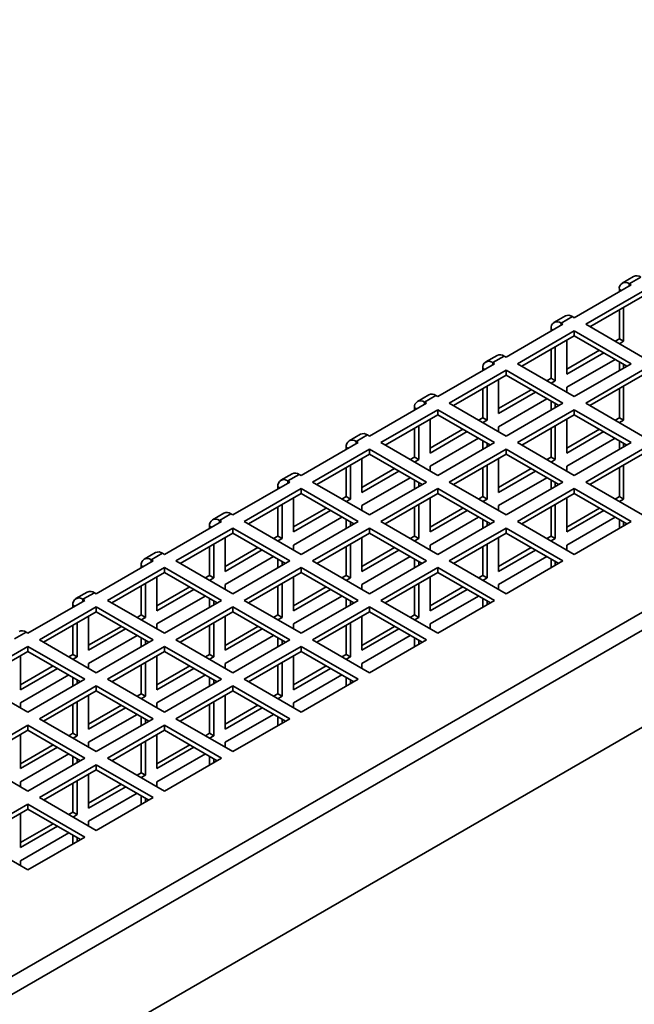
# Paper-space layout 'SW_Model_1' of a CAD drawing. Units: millimetres. Extents: x 0 to 594, y 0 to 420.
# Drawn here: x 514 to 529, y 175 to 200 of the extents above; entities that cross this region are included whole.
import ezdxf

# ---------------------------------------------------------------- set-up
doc = ezdxf.new("R2010")
doc.units = ezdxf.units.MM
doc.layers.add('SLD-0_0', color=179, linetype='Continuous')

psp = doc.layouts.new('SW_Model_1')

# ---------------------------------------------------------------- linework, layer by layer
at = {"layer": 'SLD-0_0', "color": 250, "linetype": 'Continuous', "lineweight": 35, "true_color": 0x191924}
for p, q in [((509.888913, 173.693444), (569.518521, 208.116884)), ((510.118379, 173.382246), (569.747987, 207.805685)), ((529.194719, 193.304567), (528.911876, 193.141285)), ((529.369705, 193.287239), (529.086862, 193.123957)), ((527.720754, 192.279779), (529.134967, 193.096187)), ((528.839375, 192.98104), (528.839375, 192.925545)), ((528.839375, 192.98104), (528.88744, 192.953292)), ((528.986862, 193.011373), (528.979467, 193.006418)), ((528.994868, 193.015309), (528.986862, 193.011373)), ((529.134967, 193.096187), (529.086862, 193.123957)), ((529.086862, 193.068416), (529.086862, 193.123957)), ((529.41781, 192.932905), (528.003597, 192.116497)), ((529.41781, 192.810424), (528.10968, 192.055257)), ((528.839375, 192.476501), (528.839375, 191.756228)), ((528.945441, 192.537731), (528.945441, 191.694998)), ((527.497663, 192.324877), (527.21482, 192.161595)), ((527.672649, 192.307549), (527.389806, 192.144268)), ((527.672649, 192.307549), (527.720754, 192.279779)), ((526.023698, 191.300089), (527.437911, 192.116497)), ((527.142319, 192.00135), (527.142319, 191.945855)), ((527.142319, 192.00135), (527.190384, 191.973602)), ((527.289806, 192.031683), (527.28241, 192.026728)), ((527.297812, 192.035619), (527.289806, 192.031683)), ((527.437911, 192.116497), (527.389806, 192.144268)), ((527.389806, 192.088727), (527.389806, 192.144268)), ((528.003597, 192.116497), (529.41781, 191.300089)), ((527.720754, 191.953216), (526.30654, 191.136807)), ((527.720754, 191.830734), (526.412624, 191.075567)), ((527.531227, 190.87859), (527.531227, 191.721323)), ((529.134967, 191.136807), (527.720754, 191.953216)), ((527.720754, 191.830734), (527.720754, 191.953216)), ((529.028884, 191.075567), (527.720754, 191.830734)), ((528.839375, 191.756228), (528.733521, 191.69512)), ((528.945441, 191.694998), (528.839375, 191.756228)), ((527.142319, 191.496811), (527.142319, 190.776539)), ((527.248385, 191.558041), (527.248385, 190.715308)), ((528.945441, 191.694998), (528.839587, 191.63389)), ((525.800607, 191.345187), (525.517764, 191.181906)), ((525.975592, 191.32786), (525.69275, 191.164578)), ((525.975592, 191.32786), (526.023698, 191.300089)), ((528.344595, 191.470598), (527.531227, 191.001051)), ((528.450662, 191.409368), (527.531227, 190.87859)), ((527.531227, 190.551973), (528.73355, 191.24606)), ((524.326641, 190.320399), (525.740855, 191.136807)), ((525.445262, 191.02166), (525.445262, 190.966165)), ((525.445262, 191.02166), (525.493327, 190.993913)), ((525.59275, 191.051994), (525.585354, 191.047039)), ((525.600755, 191.05593), (525.59275, 191.051994)), ((525.740855, 191.136807), (525.69275, 191.164578)), ((525.69275, 191.109037), (525.69275, 191.164578)), ((526.30654, 191.136807), (527.720754, 190.320399)), ((527.720754, 190.320399), (529.134967, 191.136807)), ((528.839375, 191.184968), (528.839375, 190.966165)), ((528.945441, 191.123738), (528.945441, 191.027396)), ((526.023698, 190.973526), (524.609484, 190.157118)), ((526.023698, 190.851045), (524.715567, 190.095877)), ((527.437911, 190.157118), (526.023698, 190.973526)), ((526.023698, 190.851045), (526.023698, 190.973526)), ((527.331828, 190.095877), (526.023698, 190.851045)), ((527.142319, 190.776539), (527.036465, 190.715431)), ((527.248385, 190.715308), (527.142319, 190.776539)), ((529.41781, 190.973526), (528.003597, 190.157118)), ((529.41781, 190.851045), (528.10968, 190.095877)), ((525.445262, 190.517121), (525.445262, 189.796849)), ((525.551328, 190.578352), (525.551328, 189.735618)), ((525.834171, 189.8989), (525.834171, 190.741633)), ((527.248385, 190.715308), (527.142531, 190.6542)), ((527.531227, 190.429811), (527.531227, 190.551973)), ((528.839375, 190.517121), (528.839375, 189.79653)), ((528.945441, 190.578352), (528.945441, 189.7353)), ((524.10355, 190.365498), (523.820708, 190.202216)), ((524.278536, 190.34817), (523.995693, 190.184888)), ((524.278536, 190.34817), (524.326641, 190.320399)), ((526.647539, 190.490909), (525.834171, 190.021361)), ((526.753605, 190.429678), (525.834171, 189.8989)), ((525.834171, 189.572284), (527.036494, 190.26637)), ((522.629585, 189.34071), (524.043799, 190.157118)), ((523.748206, 190.04197), (523.748206, 189.986476)), ((523.748206, 190.04197), (523.796271, 190.014223)), ((523.895693, 190.072304), (523.888298, 190.067349)), ((523.903699, 190.07624), (523.895693, 190.072304)), ((524.043799, 190.157118), (523.995693, 190.184888)), ((523.995693, 190.129347), (523.995693, 190.184888)), ((524.609484, 190.157118), (526.023698, 189.34071)), ((526.023698, 189.34071), (527.437911, 190.157118)), ((527.142319, 190.205278), (527.142319, 189.986476)), ((527.248385, 190.144048), (527.248385, 190.047706)), ((528.003597, 190.157118), (529.41781, 189.34071)), ((524.326641, 189.993836), (522.912428, 189.177428)), ((524.326641, 189.871355), (523.018511, 189.116187)), ((525.740855, 189.177428), (524.326641, 189.993836)), ((524.326641, 189.871355), (524.326641, 189.993836)), ((525.634772, 189.116187), (524.326641, 189.871355)), ((525.445262, 189.796849), (525.339409, 189.735741)), ((525.551328, 189.735618), (525.445262, 189.796849)), ((527.720754, 189.993836), (526.30654, 189.177428)), ((527.720754, 189.871355), (526.412624, 189.116187)), ((529.134967, 189.177428), (527.720754, 189.993836)), ((527.720754, 189.871355), (527.720754, 189.993836)), ((529.028884, 189.116187), (527.720754, 189.871355)), ((528.839375, 189.79653), (528.733797, 189.735582)), ((528.945441, 189.7353), (528.839375, 189.79653)), ((523.748206, 189.537431), (523.748206, 188.817159)), ((523.854272, 189.598662), (523.854272, 188.755929)), ((524.137115, 188.91921), (524.137115, 189.761944)), ((525.551328, 189.735618), (525.445475, 189.67451)), ((525.834171, 189.450121), (525.834171, 189.572284)), ((527.142319, 189.537431), (527.142319, 188.816841)), ((527.248385, 189.598662), (527.248385, 188.75561)), ((527.531227, 188.918892), (527.531227, 189.761944)), ((528.945441, 189.7353), (528.839863, 189.674351)), ((522.406494, 189.385808), (522.123651, 189.222526)), ((522.58148, 189.36848), (522.298637, 189.205198)), ((522.58148, 189.36848), (522.629585, 189.34071)), ((524.950483, 189.511219), (524.137115, 189.041671)), ((525.056549, 189.449988), (524.137115, 188.91921)), ((524.137115, 188.592594), (525.339438, 189.28668)), ((528.344871, 189.51106), (527.531227, 189.041353)), ((528.450937, 189.449829), (527.531227, 188.918892)), ((527.531227, 188.592275), (528.733826, 189.286521)), ((520.932529, 188.36102), (522.346742, 189.177428)), ((522.05115, 189.062281), (522.05115, 189.006786)), ((522.05115, 189.062281), (522.099215, 189.034533)), ((522.198637, 189.092614), (522.191241, 189.087659)), ((522.206643, 189.09655), (522.198637, 189.092614)), ((522.346742, 189.177428), (522.298637, 189.205198)), ((522.298637, 189.149657), (522.298637, 189.205198)), ((522.912428, 189.177428), (524.326641, 188.36102)), ((524.326641, 188.36102), (525.740855, 189.177428)), ((525.445262, 189.225589), (525.445262, 189.006786)), ((525.551328, 189.164358), (525.551328, 189.068017)), ((526.30654, 189.177428), (527.720754, 188.36102)), ((527.720754, 188.36102), (529.134967, 189.177428)), ((528.839375, 189.225589), (528.839375, 189.006786)), ((528.945441, 189.164358), (528.945441, 189.068017)), ((522.629585, 189.014146), (521.215371, 188.197738)), ((522.629585, 188.891665), (521.321455, 188.136498)), ((524.043799, 188.197738), (522.629585, 189.014146)), ((522.629585, 188.891665), (522.629585, 189.014146)), ((523.937715, 188.136498), (522.629585, 188.891665)), ((523.748206, 188.817159), (523.642353, 188.756051)), ((523.854272, 188.755929), (523.748206, 188.817159)), ((526.023698, 189.014146), (524.609484, 188.197738)), ((526.023698, 188.891665), (524.715567, 188.136498)), ((527.437911, 188.197738), (526.023698, 189.014146)), ((526.023698, 188.891665), (526.023698, 189.014146)), ((527.331828, 188.136498), (526.023698, 188.891665)), ((527.142319, 188.816841), (527.036741, 188.755892)), ((527.248385, 188.75561), (527.142319, 188.816841)), ((529.41781, 189.014146), (528.003597, 188.197738)), ((529.41781, 188.891665), (528.10968, 188.136498)), ((522.05115, 188.557742), (522.05115, 187.837469)), ((522.157216, 188.618972), (522.157216, 187.776239)), ((522.440058, 187.93952), (522.440058, 188.782254)), ((523.854272, 188.755929), (523.748419, 188.694821)), ((524.137115, 188.470431), (524.137115, 188.592594)), ((525.445262, 188.557742), (525.445262, 187.837151)), ((525.551328, 188.618972), (525.551328, 187.77592)), ((525.834171, 187.939202), (525.834171, 188.782254)), ((527.248385, 188.75561), (527.142807, 188.694661)), ((527.531227, 188.470431), (527.531227, 188.592275)), ((528.839375, 188.557742), (528.839375, 187.836832)), ((528.945441, 188.618972), (528.945441, 187.775602)), ((510.718063, 171.322078), (540.489936, 188.509014)), ((520.709438, 188.406118), (520.426595, 188.242837)), ((520.884424, 188.38879), (520.601581, 188.225509)), ((520.884424, 188.38879), (520.932529, 188.36102)), ((523.253427, 188.531529), (522.440058, 188.061982)), ((523.359493, 188.470298), (522.440058, 187.93952)), ((522.440058, 187.612904), (523.642381, 188.30699)), ((526.647815, 188.53137), (525.834171, 188.061663)), ((526.753881, 188.470139), (525.834171, 187.939202)), ((525.834171, 187.612586), (527.03677, 188.306831)), ((519.235472, 187.38133), (520.649686, 188.197738)), ((520.354093, 188.082591), (520.354093, 188.027096)), ((520.354093, 188.082591), (520.402158, 188.054844)), ((520.501581, 188.112925), (520.494185, 188.107969)), ((520.509587, 188.11686), (520.501581, 188.112925)), ((520.649686, 188.197738), (520.601581, 188.225509)), ((520.601581, 188.169968), (520.601581, 188.225509)), ((521.215371, 188.197738), (522.629585, 187.38133)), ((522.629585, 187.38133), (524.043799, 188.197738)), ((523.748206, 188.245899), (523.748206, 188.027096)), ((523.854272, 188.184668), (523.854272, 188.088327)), ((524.609484, 188.197738), (526.023698, 187.38133)), ((526.023698, 187.38133), (527.437911, 188.197738)), ((527.142319, 188.245899), (527.142319, 188.027096)), ((527.248385, 188.184668), (527.248385, 188.088327)), ((528.003597, 188.197738), (529.41781, 187.38133)), ((520.932529, 188.034457), (519.518315, 187.218048)), ((520.932529, 187.911975), (519.624398, 187.156808)), ((522.346742, 187.218048), (520.932529, 188.034457)), ((520.932529, 187.911975), (520.932529, 188.034457)), ((522.240659, 187.156808), (520.932529, 187.911975)), ((522.05115, 187.837469), (521.945296, 187.776362)), ((522.157216, 187.776239), (522.05115, 187.837469)), ((524.326641, 188.034457), (522.912428, 187.218048)), ((524.326641, 187.911975), (523.018511, 187.156808)), ((525.740855, 187.218048), (524.326641, 188.034457)), ((524.326641, 187.911975), (524.326641, 188.034457)), ((525.634772, 187.156808), (524.326641, 187.911975)), ((525.445262, 187.837151), (525.339685, 187.776202)), ((525.551328, 187.77592), (525.445262, 187.837151)), ((527.720754, 188.034457), (526.30654, 187.218048)), ((527.720754, 187.911975), (526.412624, 187.156808)), ((529.134967, 187.218048), (527.720754, 188.034457)), ((527.720754, 187.911975), (527.720754, 188.034457)), ((529.028884, 187.156808), (527.720754, 187.911975)), ((528.839375, 187.836832), (528.734073, 187.776043)), ((528.945441, 187.775602), (528.839375, 187.836832)), ((520.354093, 187.578052), (520.354093, 186.85778)), ((520.460159, 187.639282), (520.460159, 186.796549)), ((520.743002, 186.959831), (520.743002, 187.802564)), ((522.157216, 187.776239), (522.051362, 187.715131)), ((522.440058, 187.490741), (522.440058, 187.612904)), ((523.748206, 187.578052), (523.748206, 186.857461)), ((523.854272, 187.639282), (523.854272, 186.796231)), ((524.137115, 186.959512), (524.137115, 187.802564)), ((525.551328, 187.77592), (525.445751, 187.714972)), ((525.834171, 187.490741), (525.834171, 187.612586)), ((527.142319, 187.578052), (527.142319, 186.857143)), ((527.248385, 187.639282), (527.248385, 186.795912)), ((527.531227, 186.959194), (527.531227, 187.802564)), ((528.945441, 187.775602), (528.840139, 187.714812)), ((519.012382, 187.426428), (518.729539, 187.263147)), ((519.187367, 187.409101), (518.904525, 187.245819)), ((519.187367, 187.409101), (519.235472, 187.38133)), ((521.55637, 187.551839), (520.743002, 187.082292)), ((521.662436, 187.490609), (520.743002, 186.959831)), ((520.743002, 186.633214), (521.945325, 187.327301)), ((524.950759, 187.55168), (524.137115, 187.081973)), ((525.056825, 187.490449), (524.137115, 186.959512)), ((524.137115, 186.632896), (525.339713, 187.327141)), ((528.345147, 187.551521), (527.531227, 187.081655)), ((528.451213, 187.49029), (527.531227, 186.959194)), ((527.531227, 186.632577), (528.734102, 187.326982)), ((517.538416, 186.40164), (518.95263, 187.218048)), ((518.657037, 187.102901), (518.657037, 187.047407)), ((518.657037, 187.102901), (518.705102, 187.075154)), ((518.804525, 187.133235), (518.797129, 187.12828)), ((518.81253, 187.137171), (518.804525, 187.133235)), ((518.95263, 187.218048), (518.904525, 187.245819)), ((518.904525, 187.190278), (518.904525, 187.245819)), ((519.518315, 187.218048), (520.932529, 186.40164)), ((520.932529, 186.40164), (522.346742, 187.218048)), ((522.05115, 187.266209), (522.05115, 187.047407)), ((522.157216, 187.204979), (522.157216, 187.108637)), ((522.912428, 187.218048), (524.326641, 186.40164)), ((524.326641, 186.40164), (525.740855, 187.218048)), ((525.445262, 187.266209), (525.445262, 187.047407)), ((525.551328, 187.204979), (525.551328, 187.108637)), ((526.30654, 187.218048), (527.720754, 186.40164)), ((527.720754, 186.40164), (529.134967, 187.218048)), ((528.839375, 187.266209), (528.839375, 187.047407)), ((528.945441, 187.204979), (528.945441, 187.108637)), ((519.235472, 187.054767), (517.821259, 186.238359)), ((519.235472, 186.932286), (517.927342, 186.177118)), ((520.649686, 186.238359), (519.235472, 187.054767)), ((519.235472, 186.932286), (519.235472, 187.054767)), ((520.543603, 186.177118), (519.235472, 186.932286)), ((520.354093, 186.85778), (520.24824, 186.796672)), ((520.460159, 186.796549), (520.354093, 186.85778)), ((522.629585, 187.054767), (521.215371, 186.238359)), ((522.629585, 186.932286), (521.321455, 186.177118)), ((524.043799, 186.238359), (522.629585, 187.054767)), ((522.629585, 186.932286), (522.629585, 187.054767)), ((523.937715, 186.177118), (522.629585, 186.932286)), ((523.748206, 186.857461), (523.642628, 186.796513)), ((523.854272, 186.796231), (523.748206, 186.857461)), ((526.023698, 187.054767), (524.609484, 186.238359)), ((526.023698, 186.932286), (524.715567, 186.177118)), ((527.437911, 186.238359), (526.023698, 187.054767)), ((526.023698, 186.932286), (526.023698, 187.054767)), ((527.331828, 186.177118), (526.023698, 186.932286)), ((527.142319, 186.857143), (527.037017, 186.796353)), ((527.248385, 186.795912), (527.142319, 186.857143)), ((518.657037, 186.598362), (518.657037, 185.87809)), ((518.763103, 186.659593), (518.763103, 185.816859)), ((519.045946, 185.980141), (519.045946, 186.822874)), ((520.460159, 186.796549), (520.354306, 186.735441)), ((520.743002, 186.511052), (520.743002, 186.633214)), ((522.05115, 186.598362), (522.05115, 185.877771)), ((522.157216, 186.659593), (522.157216, 185.816541)), ((522.440058, 185.979822), (522.440058, 186.822874)), ((523.854272, 186.796231), (523.748694, 186.735282)), ((524.137115, 186.511052), (524.137115, 186.632896)), ((525.445262, 186.598362), (525.445262, 185.877453)), ((525.551328, 186.659593), (525.551328, 185.816222)), ((525.834171, 185.979504), (525.834171, 186.822874)), ((527.248385, 186.795912), (527.143083, 186.735123)), ((527.531227, 186.511052), (527.531227, 186.632577)), ((517.315325, 186.446739), (517.032483, 186.283457)), ((517.490311, 186.429411), (517.207468, 186.266129)), ((517.490311, 186.429411), (517.538416, 186.40164)), ((519.859314, 186.57215), (519.045946, 186.102602)), ((519.96538, 186.510919), (519.045946, 185.980141)), ((519.045946, 185.653525), (520.248269, 186.347611)), ((523.253703, 186.57199), (522.440058, 186.102284)), ((523.359769, 186.51076), (522.440058, 185.979822)), ((522.440058, 185.653206), (523.642657, 186.347452)), ((526.648091, 186.571831), (525.834171, 186.101965)), ((526.754157, 186.510601), (525.834171, 185.979504)), ((525.834171, 185.652888), (527.037046, 186.347292)), ((515.84136, 185.421951), (517.255573, 186.238359)), ((516.959981, 186.123211), (516.959981, 186.067717)), ((516.959981, 186.123211), (517.008046, 186.095464)), ((517.107468, 186.153545), (517.100073, 186.14859)), ((517.115474, 186.157481), (517.107468, 186.153545)), ((517.255573, 186.238359), (517.207468, 186.266129)), ((517.207468, 186.210588), (517.207468, 186.266129)), ((517.821259, 186.238359), (519.235472, 185.421951)), ((519.235472, 185.421951), (520.649686, 186.238359)), ((520.354093, 186.28652), (520.354093, 186.067717)), ((520.460159, 186.225289), (520.460159, 186.128947)), ((521.215371, 186.238359), (522.629585, 185.421951)), ((522.629585, 185.421951), (524.043799, 186.238359)), ((523.748206, 186.28652), (523.748206, 186.067717)), ((523.854272, 186.225289), (523.854272, 186.128947)), ((524.609484, 186.238359), (526.023698, 185.421951)), ((526.023698, 185.421951), (527.437911, 186.238359)), ((527.142319, 186.28652), (527.142319, 186.067717)), ((527.248385, 186.225289), (527.248385, 186.128947)), ((517.538416, 186.075077), (516.124203, 185.258669)), ((517.538416, 185.952596), (516.230286, 185.197428)), ((518.95263, 185.258669), (517.538416, 186.075077)), ((517.538416, 185.952596), (517.538416, 186.075077)), ((518.846547, 185.197428), (517.538416, 185.952596)), ((518.657037, 185.87809), (518.551184, 185.816982)), ((518.763103, 185.816859), (518.657037, 185.87809)), ((520.932529, 186.075077), (519.518315, 185.258669)), ((520.932529, 185.952596), (519.624398, 185.197428)), ((522.346742, 185.258669), (520.932529, 186.075077)), ((520.932529, 185.952596), (520.932529, 186.075077)), ((522.240659, 185.197428), (520.932529, 185.952596)), ((522.05115, 185.877771), (521.945572, 185.816823)), ((522.157216, 185.816541), (522.05115, 185.877771)), ((524.326641, 186.075077), (522.912428, 185.258669)), ((524.326641, 185.952596), (523.018511, 185.197428)), ((525.740855, 185.258669), (524.326641, 186.075077)), ((524.326641, 185.952596), (524.326641, 186.075077)), ((525.634772, 185.197428), (524.326641, 185.952596)), ((525.445262, 185.877453), (525.339961, 185.816664)), ((525.551328, 185.816222), (525.445262, 185.877453)), ((516.959981, 185.618672), (516.959981, 184.8984)), ((517.066047, 185.679903), (517.066047, 184.83717)), ((517.34889, 185.000451), (517.34889, 185.843185)), ((518.763103, 185.816859), (518.65725, 185.755751)), ((519.045946, 185.531362), (519.045946, 185.653525)), ((520.354093, 185.618672), (520.354093, 184.898082)), ((520.460159, 185.679903), (520.460159, 184.836851)), ((520.743002, 185.000133), (520.743002, 185.843185)), ((522.157216, 185.816541), (522.051638, 185.755592)), ((522.440058, 185.531362), (522.440058, 185.653206)), ((523.748206, 185.618672), (523.748206, 184.897763)), ((523.854272, 185.679903), (523.854272, 184.836533)), ((524.137115, 184.999814), (524.137115, 185.843185)), ((525.551328, 185.816222), (525.446027, 185.755433)), ((525.834171, 185.531362), (525.834171, 185.652888)), ((515.618269, 185.467049), (515.335426, 185.303767)), ((515.793255, 185.449721), (515.510412, 185.28644)), ((515.793255, 185.449721), (515.84136, 185.421951)), ((518.162258, 185.59246), (517.34889, 185.122912)), ((518.268324, 185.531229), (517.34889, 185.000451)), ((517.34889, 184.673835), (518.551213, 185.367921)), ((521.556646, 185.592301), (520.743002, 185.122594)), ((521.662712, 185.53107), (520.743002, 185.000133)), ((520.743002, 184.673516), (521.945601, 185.367762)), ((524.951035, 185.592141), (524.137115, 185.122275)), ((525.057101, 185.530911), (524.137115, 184.999814)), ((524.137115, 184.673198), (525.339989, 185.367603)), ((514.144304, 184.442261), (515.558517, 185.258669)), ((515.262925, 185.143522), (515.262925, 185.088027)), ((515.262925, 185.143522), (515.31099, 185.115774)), ((515.410412, 185.173855), (515.403016, 185.1689)), ((515.418418, 185.177791), (515.410412, 185.173855)), ((515.558517, 185.258669), (515.510412, 185.28644)), ((515.510412, 185.230898), (515.510412, 185.28644)), ((516.124203, 185.258669), (517.538416, 184.442261)), ((517.538416, 184.442261), (518.95263, 185.258669)), ((518.657037, 185.30683), (518.657037, 185.088027)), ((518.763103, 185.245599), (518.763103, 185.149258)), ((519.518315, 185.258669), (520.932529, 184.442261)), ((520.932529, 184.442261), (522.346742, 185.258669)), ((522.05115, 185.30683), (522.05115, 185.088027)), ((522.157216, 185.245599), (522.157216, 185.149258)), ((522.912428, 185.258669), (524.326641, 184.442261)), ((524.326641, 184.442261), (525.740855, 185.258669)), ((525.445262, 185.30683), (525.445262, 185.088027)), ((525.551328, 185.245599), (525.551328, 185.149258)), ((515.84136, 185.095387), (514.427146, 184.278979)), ((515.84136, 184.972906), (514.53323, 184.217739)), ((517.255573, 184.278979), (515.84136, 185.095387)), ((515.84136, 184.972906), (515.84136, 185.095387)), ((517.14949, 184.217739), (515.84136, 184.972906)), ((516.959981, 184.8984), (516.854128, 184.837292)), ((517.066047, 184.83717), (516.959981, 184.8984)), ((519.235472, 185.095387), (517.821259, 184.278979)), ((519.235472, 184.972906), (517.927342, 184.217739)), ((520.649686, 184.278979), (519.235472, 185.095387)), ((519.235472, 184.972906), (519.235472, 185.095387)), ((520.543603, 184.217739), (519.235472, 184.972906)), ((520.354093, 184.898082), (520.248516, 184.837133)), ((520.460159, 184.836851), (520.354093, 184.898082)), ((522.629585, 185.095387), (521.215371, 184.278979)), ((522.629585, 184.972906), (521.321455, 184.217739)), ((524.043799, 184.278979), (522.629585, 185.095387)), ((522.629585, 184.972906), (522.629585, 185.095387)), ((523.937715, 184.217739), (522.629585, 184.972906)), ((523.748206, 184.897763), (523.642904, 184.836974)), ((523.854272, 184.836533), (523.748206, 184.897763)), ((515.262925, 184.638983), (515.262925, 183.91871)), ((515.368991, 184.700213), (515.368991, 183.85748)), ((515.651833, 184.020761), (515.651833, 184.863495)), ((517.066047, 184.83717), (516.960194, 184.776062)), ((517.34889, 184.551672), (517.34889, 184.673835)), ((518.657037, 184.638983), (518.657037, 183.918392)), ((518.763103, 184.700213), (518.763103, 183.857161)), ((519.045946, 184.020443), (519.045946, 184.863495)), ((520.460159, 184.836851), (520.354582, 184.775902)), ((520.743002, 184.551672), (520.743002, 184.673516)), ((522.05115, 184.638983), (522.05115, 183.918073)), ((522.157216, 184.700213), (522.157216, 183.856843)), ((522.440058, 184.020124), (522.440058, 184.863495)), ((523.854272, 184.836533), (523.74897, 184.775743)), ((524.137115, 184.551672), (524.137115, 184.673198)), ((514.096198, 184.470031), (513.813356, 184.30675)), ((514.096198, 184.470031), (514.144304, 184.442261)), ((516.465202, 184.61277), (515.651833, 184.143223)), ((516.571268, 184.55154), (515.651833, 184.020761)), ((515.651833, 183.694145), (516.854156, 184.388231)), ((519.85959, 184.612611), (519.045946, 184.142904)), ((519.965656, 184.55138), (519.045946, 184.020443)), ((519.045946, 183.693827), (520.248545, 184.388072)), ((523.253978, 184.612452), (522.440058, 184.142586)), ((523.360044, 184.551221), (522.440058, 184.020124)), ((522.440058, 183.693508), (523.642933, 184.387913)), ((514.427146, 184.278979), (515.84136, 183.462571)), ((515.84136, 183.462571), (517.255573, 184.278979)), ((516.959981, 184.32714), (516.959981, 184.108337)), ((517.066047, 184.265909), (517.066047, 184.169568)), ((517.821259, 184.278979), (519.235472, 183.462571)), ((519.235472, 183.462571), (520.649686, 184.278979)), ((520.354093, 184.32714), (520.354093, 184.108337)), ((520.460159, 184.265909), (520.460159, 184.169568)), ((521.215371, 184.278979), (522.629585, 183.462571)), ((522.629585, 183.462571), (524.043799, 184.278979)), ((523.748206, 184.32714), (523.748206, 184.108337)), ((523.854272, 184.265909), (523.854272, 184.169568)), ((514.144304, 184.115698), (512.73009, 183.29929)), ((514.144304, 183.993217), (512.836173, 183.238049)), ((515.558517, 183.29929), (514.144304, 184.115698)), ((514.144304, 183.993217), (514.144304, 184.115698)), ((515.452434, 183.238049), (514.144304, 183.993217)), ((515.262925, 183.91871), (515.157071, 183.857603)), ((515.368991, 183.85748), (515.262925, 183.91871)), ((517.538416, 184.115698), (516.124203, 183.29929)), ((517.538416, 183.993217), (516.230286, 183.238049)), ((518.95263, 183.29929), (517.538416, 184.115698)), ((517.538416, 183.993217), (517.538416, 184.115698)), ((518.846547, 183.238049), (517.538416, 183.993217)), ((518.657037, 183.918392), (518.55146, 183.857443)), ((518.763103, 183.857161), (518.657037, 183.918392)), ((520.932529, 184.115698), (519.518315, 183.29929)), ((520.932529, 183.993217), (519.624398, 183.238049)), ((522.346742, 183.29929), (520.932529, 184.115698)), ((520.932529, 183.993217), (520.932529, 184.115698)), ((522.240659, 183.238049), (520.932529, 183.993217)), ((522.05115, 183.918073), (521.945848, 183.857284)), ((522.157216, 183.856843), (522.05115, 183.918073)), ((513.954777, 183.041072), (513.954777, 183.883805)), ((515.368991, 183.85748), (515.263137, 183.796372)), ((515.651833, 183.571982), (515.651833, 183.694145)), ((516.959981, 183.659293), (516.959981, 182.938702)), ((517.066047, 183.720524), (517.066047, 182.877472)), ((517.34889, 183.040753), (517.34889, 183.883805)), ((518.763103, 183.857161), (518.657526, 183.796213)), ((519.045946, 183.571982), (519.045946, 183.693827)), ((520.354093, 183.659293), (520.354093, 182.938384)), ((520.460159, 183.720524), (520.460159, 182.877153)), ((520.743002, 183.040435), (520.743002, 183.883805)), ((522.157216, 183.856843), (522.051914, 183.796053)), ((522.440058, 183.571982), (522.440058, 183.693508)), ((514.768145, 183.63308), (513.954777, 183.163533)), ((514.874211, 183.57185), (513.954777, 183.041072)), ((513.954777, 182.714455), (515.1571, 183.408542)), ((518.162534, 183.632921), (517.34889, 183.163214)), ((518.2686, 183.571691), (517.34889, 183.040753)), ((517.34889, 182.714137), (518.551488, 183.408382)), ((521.556922, 183.632762), (520.743002, 183.162896)), ((521.662988, 183.571531), (520.743002, 183.040435)), ((520.743002, 182.713818), (521.945877, 183.408223)), ((512.73009, 183.29929), (514.144304, 182.482881)), ((514.144304, 182.482881), (515.558517, 183.29929)), ((515.262925, 183.34745), (515.262925, 183.128648)), ((515.368991, 183.28622), (515.368991, 183.189878)), ((516.124203, 183.29929), (517.538416, 182.482881)), ((517.538416, 182.482881), (518.95263, 183.29929)), ((518.657037, 183.34745), (518.657037, 183.128648)), ((518.763103, 183.28622), (518.763103, 183.189878)), ((519.518315, 183.29929), (520.932529, 182.482881)), ((520.932529, 182.482881), (522.346742, 183.29929)), ((522.05115, 183.34745), (522.05115, 183.128648)), ((522.157216, 183.28622), (522.157216, 183.189878)), ((515.84136, 183.136008), (514.427146, 182.3196)), ((515.84136, 183.013527), (514.53323, 182.258359)), ((517.255573, 182.3196), (515.84136, 183.136008)), ((515.84136, 183.013527), (515.84136, 183.136008)), ((517.14949, 182.258359), (515.84136, 183.013527)), ((516.959981, 182.938702), (516.854403, 182.877754)), ((517.066047, 182.877472), (516.959981, 182.938702)), ((519.235472, 183.136008), (517.821259, 182.3196)), ((519.235472, 183.013527), (517.927342, 182.258359)), ((520.649686, 182.3196), (519.235472, 183.136008)), ((519.235472, 183.013527), (519.235472, 183.136008)), ((520.543603, 182.258359), (519.235472, 183.013527)), ((520.354093, 182.938384), (520.248792, 182.877594)), ((520.460159, 182.877153), (520.354093, 182.938384)), ((513.954777, 182.592293), (513.954777, 182.714455)), ((515.262925, 182.679603), (515.262925, 181.959012)), ((515.368991, 182.740834), (515.368991, 181.897782)), ((515.651833, 182.061064), (515.651833, 182.904115)), ((517.066047, 182.877472), (516.960469, 182.816523)), ((517.34889, 182.592293), (517.34889, 182.714137)), ((518.657037, 182.679603), (518.657037, 181.958694)), ((518.763103, 182.740834), (518.763103, 181.897463)), ((519.045946, 182.060745), (519.045946, 182.904115)), ((520.460159, 182.877153), (520.354858, 182.816364)), ((520.743002, 182.592293), (520.743002, 182.713818)), ((516.465477, 182.653231), (515.651833, 182.183525)), ((516.571543, 182.592001), (515.651833, 182.061064)), ((515.651833, 181.734447), (516.854432, 182.428693)), ((519.859866, 182.653072), (519.045946, 182.183206)), ((519.965932, 182.591842), (519.045946, 182.060745)), ((519.045946, 181.734129), (520.24882, 182.428533)), ((514.427146, 182.3196), (515.84136, 181.503192)), ((515.84136, 181.503192), (517.255573, 182.3196)), ((516.959981, 182.367761), (516.959981, 182.148958)), ((517.066047, 182.30653), (517.066047, 182.210188)), ((517.821259, 182.3196), (519.235472, 181.503192)), ((519.235472, 181.503192), (520.649686, 182.3196)), ((520.354093, 182.367761), (520.354093, 182.148958)), ((520.460159, 182.30653), (520.460159, 182.210188)), ((514.144304, 182.156318), (512.73009, 181.33991)), ((514.144304, 182.033837), (512.836173, 181.278669)), ((515.558517, 181.33991), (514.144304, 182.156318)), ((514.144304, 182.033837), (514.144304, 182.156318)), ((515.452434, 181.278669), (514.144304, 182.033837)), ((515.262925, 181.959012), (515.157347, 181.898064)), ((515.368991, 181.897782), (515.262925, 181.959012)), ((517.538416, 182.156318), (516.124203, 181.33991)), ((517.538416, 182.033837), (516.230286, 181.278669)), ((518.95263, 181.33991), (517.538416, 182.156318)), ((517.538416, 182.033837), (517.538416, 182.156318)), ((518.846547, 181.278669), (517.538416, 182.033837)), ((518.657037, 181.958694), (518.551735, 181.897905)), ((518.763103, 181.897463), (518.657037, 181.958694)), ((513.954777, 181.081374), (513.954777, 181.924426)), ((515.368991, 181.897782), (515.263413, 181.836833)), ((515.651833, 181.612603), (515.651833, 181.734447)), ((516.959981, 181.699913), (516.959981, 180.979004)), ((517.066047, 181.761144), (517.066047, 180.917774)), ((517.34889, 181.081055), (517.34889, 181.924426)), ((518.763103, 181.897463), (518.657802, 181.836674)), ((519.045946, 181.612603), (519.045946, 181.734129)), ((514.768421, 181.673542), (513.954777, 181.203835)), ((514.874487, 181.612311), (513.954777, 181.081374)), ((518.16281, 181.673382), (517.34889, 181.203517)), ((518.268876, 181.612152), (517.34889, 181.081055)), ((512.73009, 181.33991), (514.144304, 180.523502)), ((513.954777, 180.754757), (515.157376, 181.449003)), ((514.144304, 180.523502), (515.558517, 181.33991)), ((515.262925, 181.388071), (515.262925, 181.169268)), ((515.368991, 181.32684), (515.368991, 181.230499)), ((516.124203, 181.33991), (517.538416, 180.523502)), ((517.34889, 180.754439), (518.551764, 181.448844)), ((517.538416, 180.523502), (518.95263, 181.33991)), ((518.657037, 181.388071), (518.657037, 181.169268)), ((518.763103, 181.32684), (518.763103, 181.230499)), ((515.84136, 181.176628), (514.427146, 180.36022)), ((515.84136, 181.054147), (514.53323, 180.29898)), ((517.255573, 180.36022), (515.84136, 181.176628)), ((515.84136, 181.054147), (515.84136, 181.176628)), ((517.14949, 180.29898), (515.84136, 181.054147)), ((516.959981, 180.979004), (516.854679, 180.918215)), ((517.066047, 180.917774), (516.959981, 180.979004)), ((513.954777, 180.632913), (513.954777, 180.754757)), ((515.262925, 180.720224), (515.262925, 179.999315)), ((515.368991, 180.781454), (515.368991, 179.938084)), ((515.651833, 180.101366), (515.651833, 180.944736)), ((517.066047, 180.917774), (516.960745, 180.856984)), ((517.34889, 180.632913), (517.34889, 180.754439)), ((516.465753, 180.693693), (515.651833, 180.223827)), ((516.571819, 180.632462), (515.651833, 180.101366)), ((514.427146, 180.36022), (515.84136, 179.543812)), ((515.651833, 179.774749), (516.854708, 180.469154)), ((515.84136, 179.543812), (517.255573, 180.36022)), ((516.959981, 180.408381), (516.959981, 180.189578)), ((517.066047, 180.347151), (517.066047, 180.250809)), ((514.144304, 180.196939), (512.73009, 179.380531)), ((514.144304, 180.074458), (512.836173, 179.31929)), ((515.558517, 179.380531), (514.144304, 180.196939)), ((514.144304, 180.074458), (514.144304, 180.196939)), ((515.452434, 179.31929), (514.144304, 180.074458)), ((515.262925, 179.999315), (515.157623, 179.938525)), ((515.368991, 179.938084), (515.262925, 179.999315)), ((513.954777, 179.121676), (513.954777, 179.965046)), ((515.368991, 179.938084), (515.263689, 179.877295)), ((515.651833, 179.653224), (515.651833, 179.774749)), ((514.768697, 179.714003), (513.954777, 179.244137)), ((514.874763, 179.652772), (513.954777, 179.121676)), ((512.73009, 179.380531), (514.144304, 178.564122)), ((513.954777, 178.79506), (515.157652, 179.489464)), ((514.144304, 178.564122), (515.558517, 179.380531)), ((515.262925, 179.428691), (515.262925, 179.209889)), ((515.368991, 179.367461), (515.368991, 179.271119)), ((513.954777, 178.673534), (513.954777, 178.79506))]:
    psp.add_line(p, q, dxfattribs=at)
for centre, radius, start, end in [((529.267183, 193.144131), 0.176042, 54.3824225, 114.307119), ((528.990251, 193.005514), 0.152848, 50.7967148, 189.214037), ((527.570127, 192.164441), 0.176042, 54.3824225, 114.307119), ((527.293195, 192.025824), 0.152848, 50.7967148, 189.214037), ((525.87307, 191.184751), 0.176042, 54.3824225, 114.307119), ((525.596138, 191.046135), 0.152848, 50.7967148, 189.214037), ((524.176014, 190.205061), 0.176042, 54.3824225, 114.307119), ((523.899082, 190.066445), 0.152848, 50.7967148, 189.214037), ((522.478958, 189.225372), 0.176042, 54.3824225, 114.307119), ((522.202026, 189.086755), 0.152848, 50.7967148, 189.214037), ((520.781902, 188.245682), 0.176042, 54.3824225, 114.307119), ((520.504969, 188.107065), 0.152848, 50.7967148, 189.214037), ((519.084845, 187.265992), 0.176042, 54.3824225, 114.307119), ((518.807913, 187.127376), 0.152848, 50.7967148, 189.214037), ((517.387789, 186.286302), 0.176042, 54.3824225, 114.307119), ((517.110857, 186.147686), 0.152848, 50.7967148, 189.214037), ((515.690733, 185.306613), 0.176042, 54.3824225, 114.307119), ((515.413801, 185.167996), 0.152848, 50.7967148, 189.214037), ((513.993676, 184.326923), 0.176042, 54.3824225, 114.307119)]:
    psp.add_arc(centre, radius, start, end, dxfattribs=at)

doc.saveas('drawing.dxf')
